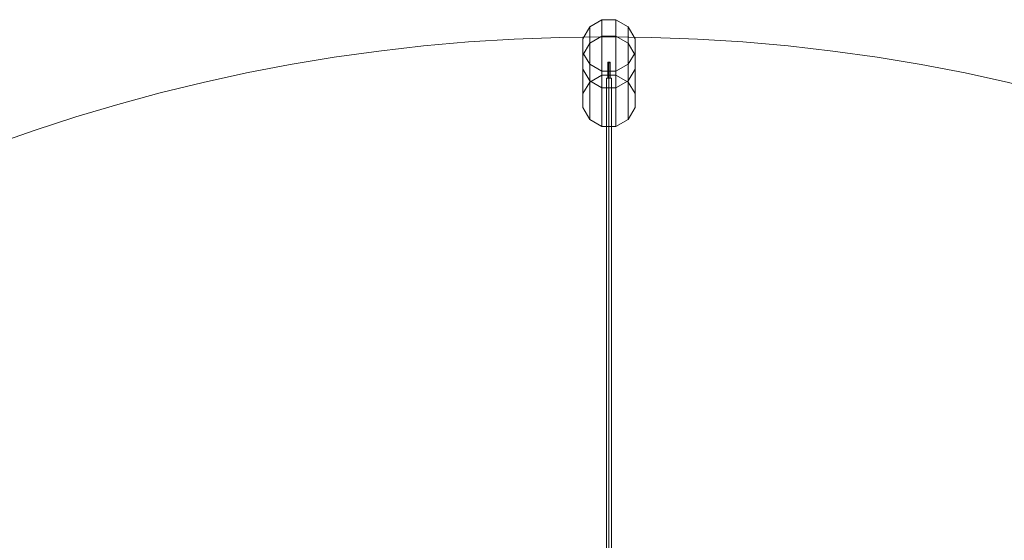
# Model space of a CAD drawing. Units: millimetres. Extents: x -5672 to 5692, y -5683 to 5686.
# Drawn here: x -1852 to 1259, y 4040 to 5686 of the extents above; entities that cross this region are included whole.
import ezdxf

# ---------------------------------------------------------------- set-up
doc = ezdxf.new("R2010")
doc.units = ezdxf.units.MM
for name, color, linetype, lineweight in [('emner i jord', 62, 'Continuous', 9), ('omkreds', 7, 'Continuous', 9), ('robinia stolpe', 32, 'Continuous', 9)]:
    doc.layers.add(name, color=color, linetype=linetype, lineweight=lineweight)

msp = doc.modelspace()

# ---------------------------------------------------------------- linework, layer by layer
at = {"layer": 'emner i jord', "flags": 128}
for points in [[(70.3, 5611.4), (32.1, 5633.5), (-12.1, 5633.5), (-50.4, 5611.4), (-72.5, 5573.2), (-72.5, 5528.9), (-50.4, 5492.7), (-12.1, 5470.6), (32.1, 5470.6), (70.3, 5492.7), (92.4, 5528.9), (92.4, 5573.2)], [(32.1, 5633.5), (32.1, 5510.8), (-12.1, 5510.8), (-12.1, 5633.5)], [(-50.4, 5611.4), (-50.4, 5488.7), (-72.5, 5452.5), (-72.5, 5573.2)], [(-72.5, 5528.9), (-72.5, 5408.2), (-50.4, 5370), (-50.4, 5492.7)], [(-50.4, 5488.7), (-12.1, 5510.8)], [(32.1, 5510.8), (70.3, 5488.7)], [(70.3, 5492.7), (70.3, 5370), (92.4, 5408.2), (92.4, 5528.9)], [(-72.5, 5408.2), (-72.5, 5452.5)], [(-12.1, 5470.6), (-12.1, 5347.9), (32.1, 5347.9), (32.1, 5470.6)], [(92.4, 5452.5), (92.4, 5408.2)], [(-12.1, 5347.9), (-50.4, 5370)], [(70.3, 5370), (32.1, 5347.9)]]:
    msp.add_lwpolyline(points, dxfattribs=at)
msp.add_lwpolyline([(92.4, 5573.2), (92.4, 5452.5), (70.3, 5488.7), (70.3, 5611.4), (92.4, 5573.2)], close=True, dxfattribs=at)
at = {"layer": 'omkreds', "flags": 128}
for points in [[(1.9, 5500.7), (3.9, 5500.7), (10, 5500.7), (16, 5500.7), (18, 5500.7), (18, 4000.2), (16, 4000.2), (10, 4000.2), (3.9, 4000.2)], [(16, 5500.7), (10, 5500.7), (3.9, 5500.7), (1.9, 5500.7), (1.9, 4000.2), (3.9, 4000.2), (10, 4000.2), (16, 4000.2), (18, 4000.2)]]:
    msp.add_lwpolyline(points, dxfattribs=at)
msp.add_lwpolyline([(10, 5500.7), (10, 4000.2)], close=True, dxfattribs=at)
at = {"layer": 'omkreds'}
msp.add_circle((0, 0), 5631.7, dxfattribs=at)
at = {"layer": 'robinia stolpe', "flags": 128}
for points in [[(-50.4, 5611.4), (-72.5, 5573.2), (-72.5, 5625.5), (-50.4, 5663.7)], [(-12.1, 5633.5), (-50.4, 5611.4), (-50.4, 5663.7), (-12.1, 5685.8)], [(32.1, 5633.5), (-12.1, 5633.5), (-12.1, 5685.8), (32.1, 5685.8)], [(70.3, 5611.4), (32.1, 5633.5), (32.1, 5685.8), (70.3, 5663.7)], [(-72.5, 5573.2), (-72.5, 5528.9), (-72.5, 5581.2), (-72.5, 5625.5)], [(92.4, 5581.2), (92.4, 5625.5)], [(-72.5, 5528.9), (-50.4, 5492.7), (-50.4, 5545), (-72.5, 5581.2)], [(70.3, 5492.7), (92.4, 5528.9), (92.4, 5581.2), (70.3, 5545)], [(92.4, 5528.9), (92.4, 5573.2)], [(-50.4, 5492.7), (-12.1, 5470.6), (-12.1, 5522.9), (-50.4, 5545)], [(6, 5500.7), (6, 5551)], [(10, 5549), (10, 5500.7), (10, 5551)], [(14, 5500.7), (14, 5551)], [(32.1, 5470.6), (70.3, 5492.7), (70.3, 5545), (32.1, 5522.9)], [(-12.1, 5470.6), (32.1, 5470.6), (32.1, 5522.9), (-12.1, 5522.9)]]:
    msp.add_lwpolyline(points, dxfattribs=at)
for points in [[(92.4, 5573.2), (70.3, 5611.4), (70.3, 5663.7), (92.4, 5625.5), (92.4, 5573.2)], [(6, 5551), (8, 5551), (10, 5551), (12, 5551), (14, 5551), (12, 5549), (10, 5549), (8, 5549), (6, 5551)], [(6, 5500.7), (8, 5500.7), (10, 5500.7), (12, 5500.7), (14, 5500.7), (12, 5500.7), (10, 5500.7), (8, 5500.7), (6, 5500.7)]]:
    msp.add_lwpolyline(points, close=True, dxfattribs=at)

doc.saveas('drawing.dxf')
